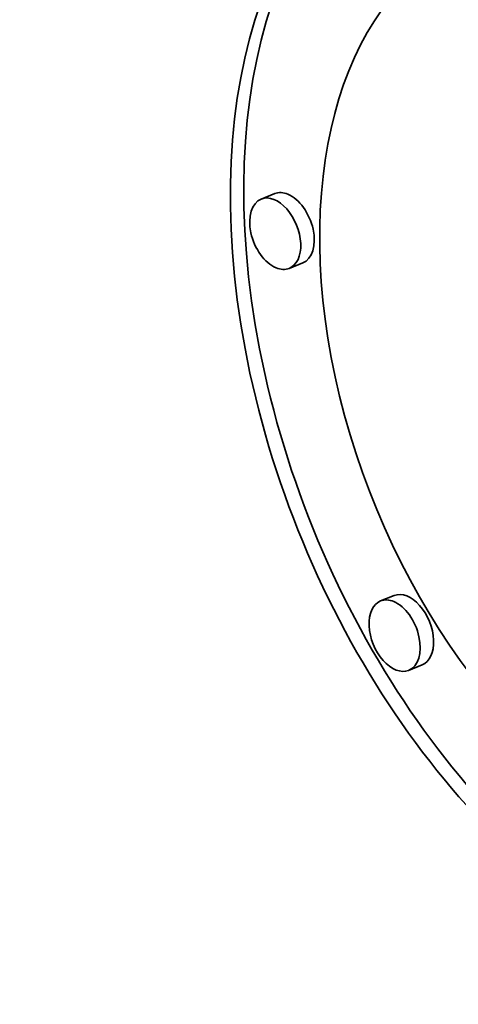
# Model space of a CAD drawing. Extents: x 0 to 10.8, y 0 to 8.3.
# Drawn here: x 9.5 to 9.5, y 4.3 to 4.4 of the extents above; entities that cross this region are included whole.
import ezdxf

# ---------------------------------------------------------------- set-up
doc = ezdxf.new("R2010")
doc.units = 0
doc.header["$MEASUREMENT"] = 0
doc.layers.get('0').update_dxf_attribs({"lineweight": 13})

msp = doc.modelspace()

# ---------------------------------------------------------------- linework, layer by layer
at = {"color": 7, "lineweight": 35, "ltscale": 1.94493e-05}
for p, q in [((9.518282, 4.346235), (9.51756, 4.345944)), ((9.519775, 4.342532), (9.519054, 4.342241)), ((9.524661, 4.324789), (9.523939, 4.324498)), ((9.526154, 4.321086), (9.525433, 4.320795))]:
    msp.add_line(p, q, dxfattribs=at)
at = {"color": 7, "lineweight": 35, "ltscale": 0.03937}
for centre, major_axis, start_param, end_param in [((8.528597, 5.069953), (0.834878, -2.069503), 0.000026, 1.998424), ((8.143811, 4.914722), (0.834878, -2.069503), 0.000026, 1.998424), ((9.538415, 4.335745), (0.012323, -0.030546), 6.283181, 9.424774), ((9.538415, 4.335745), (0.012323, -0.030546), 3.141589, 5.738192), ((9.539137, 4.336036), (-0.012323, 0.030546), 0.019333, 2.596599), ((9.538415, 4.335745), (0.009709, -0.024067), 3.141589, 5.738192), ((9.518307, 4.344093), (0.000747, -0.001851), 6.283064, 9.424657), ((9.519029, 4.344384), (-0.000747, 0.001851), 5.738192, 6.283064), ((9.519029, 4.344384), (-0.000747, 0.001851), 3.141471, 5.738192), ((9.518307, 4.344093), (0.000747, -0.001851), 3.141471, 5.738192), ((9.518307, 4.344093), (0.000747, -0.001851), 5.738192, 6.283064), ((9.525407, 4.322938), (-0.000747, 0.001851), 3.141471, 6.283064), ((9.524686, 4.322647), (0.000747, -0.001851), 3.141471, 6.283064), ((9.524686, 4.322647), (0.000747, -0.001851), 2.596599, 3.141471), ((9.524686, 4.322647), (0.000747, -0.001851), 6.283064, 8.879784)]:
    msp.add_ellipse(centre, major_axis=major_axis, ratio=0.616564, start_param=start_param, end_param=end_param, dxfattribs=at)

doc.saveas('drawing.dxf')
